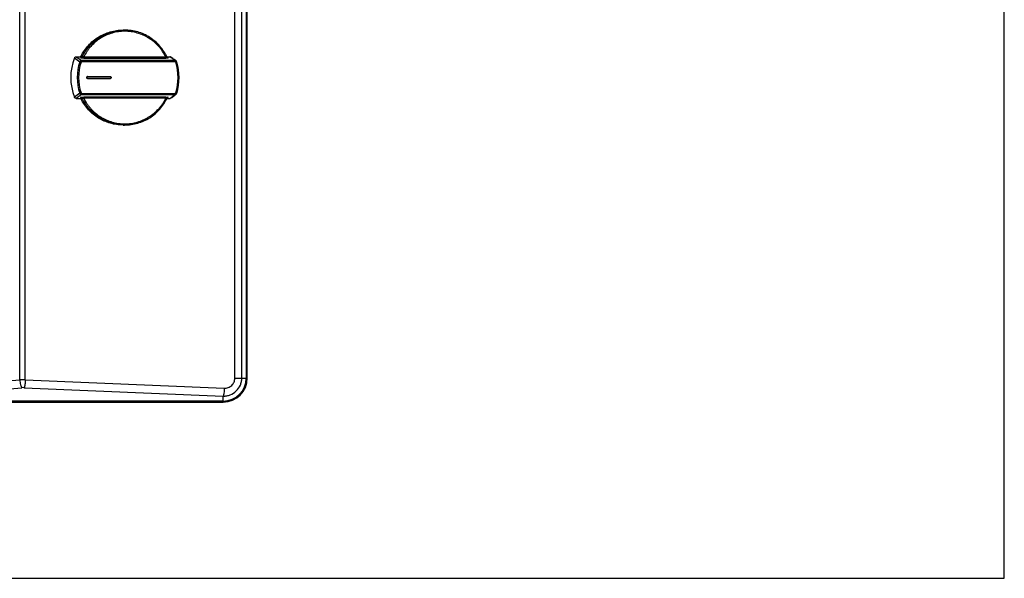
# Model space of a CAD drawing. Units: millimetres. Extents: x 0 to 1189, y 0 to 841.
# Drawn here: x 779 to 1189, y 0 to 232 of the extents above; entities that cross this region are included whole.
import ezdxf

# ---------------------------------------------------------------- set-up
doc = ezdxf.new("R2010")
doc.units = ezdxf.units.MM
doc.header["$LTSCALE"] = 65.395
doc.layers.get('0').update_dxf_attribs({"linetype": 'CONTINUOUS'})

msp = doc.modelspace()

# ---------------------------------------------------------------- linework, layer by layer
at = {"color": 7, "linetype": 'CONTINUOUS'}
for p, q in [((1189, 0), (1189, 841)), ((779.109, 82.5832), (779.109, 564.0419)), ((781.4486, 82.6083), (781.4486, 564.0168)), ((868.6738, 83.3126), (868.6738, 563.3126)), ((871.5565, 83.3126), (871.5565, 563.3126)), ((873.4334, 563.3126), (873.4334, 83.3126)), ((873.6193, 563.3126), (873.6193, 83.3126)), ((873.8553, 83.3126), (873.8553, 563.3126)), ((822.147, 228.0626), (822.7929, 228.0626)), ((802.655, 216.9698), (804.2194, 216.9698)), ((843.7106, 215.3994), (804.8596, 215.3994)), ((843.7661, 214.9014), (804.9151, 214.9014)), ((805.7577, 216.9079), (839.9501, 216.9079)), ((805.8132, 216.4099), (840.0054, 216.4099)), ((840.4133, 216.9698), (841.6389, 216.9698)), ((840.5126, 216.7662), (840.5086, 216.7745)), ((840.5244, 216.7439), (840.5126, 216.7662)), ((840.537, 216.7226), (840.5244, 216.7439)), ((840.5505, 216.7023), (840.537, 216.7226)), ((840.5646, 216.6831), (840.5505, 216.7023)), ((840.5793, 216.6651), (840.5646, 216.6831)), ((840.5945, 216.6482), (840.5793, 216.6651)), ((840.6101, 216.6323), (840.5945, 216.6482)), ((840.626, 216.6176), (840.6101, 216.6323)), ((840.642, 216.6041), (840.626, 216.6176)), ((840.658, 216.5918), (840.642, 216.6041)), ((840.6737, 216.5807), (840.658, 216.5918)), ((840.689, 216.5707), (840.6737, 216.5807)), ((840.7037, 216.562), (840.689, 216.5707)), ((840.7101, 216.5585), (840.7037, 216.562)), ((842.4603, 216.5532), (842.1073, 216.8151)), ((842.8141, 216.2885), (842.4603, 216.5532)), ((843.1646, 216.0239), (842.8141, 216.2885)), ((843.5119, 215.7594), (843.1646, 216.0239)), ((843.8561, 215.4951), (843.5119, 215.7594)), ((844.1937, 215.2336), (843.8561, 215.4951)), ((844.2277, 215.2056), (844.193, 215.2342)), ((844.2651, 215.1709), (844.2277, 215.2056)), ((844.3002, 215.1338), (844.2651, 215.1709)), ((844.3329, 215.0946), (844.3002, 215.1338)), ((844.363, 215.0534), (844.3329, 215.0946)), ((844.3904, 215.0103), (844.363, 215.0534)), ((844.4151, 214.9656), (844.3904, 215.0103)), ((844.4368, 214.9194), (844.4151, 214.9656)), ((844.4556, 214.8719), (844.4368, 214.9194)), ((844.4648, 214.8447), (844.4556, 214.8719)), ((807.5148, 208.7126), (816.6462, 208.7126)), ((816.6462, 207.9126), (807.5148, 207.9126)), ((807.527, 208.8126), (816.6584, 208.8126)), ((816.6584, 207.8126), (807.527, 207.8126)), ((804.8596, 201.2257), (843.7106, 201.2257)), ((804.9151, 201.7237), (843.7661, 201.7237)), ((843.1648, 200.6014), (843.5121, 200.8658)), ((843.5121, 200.8658), (843.8563, 201.1301)), ((843.8563, 201.1301), (844.1937, 201.3915)), ((844.193, 201.3909), (844.227, 201.4189)), ((844.227, 201.4189), (844.2644, 201.4535)), ((844.2644, 201.4535), (844.2994, 201.4904)), ((844.2994, 201.4904), (844.3321, 201.5295)), ((844.3321, 201.5295), (844.3622, 201.5706)), ((844.3622, 201.5706), (844.3897, 201.6135)), ((844.3897, 201.6135), (844.4144, 201.6581)), ((844.4144, 201.6581), (844.4362, 201.7042)), ((844.4362, 201.7042), (844.455, 201.7516)), ((844.455, 201.7516), (844.4648, 201.7804)), ((802.655, 199.6554), (804.2194, 199.6554)), ((839.9498, 199.7173), (805.7577, 199.7173)), ((840.0054, 200.2153), (805.8132, 200.2153)), ((840.4133, 199.6554), (841.6389, 199.6554)), ((840.5086, 199.8506), (840.5127, 199.859)), ((840.5127, 199.859), (840.5245, 199.8815)), ((840.5245, 199.8815), (840.5373, 199.903)), ((840.5373, 199.903), (840.5509, 199.9234)), ((840.5509, 199.9234), (840.5651, 199.9426)), ((840.5651, 199.9426), (840.58, 199.9608)), ((840.58, 199.9608), (840.5953, 199.9778)), ((840.5953, 199.9778), (840.611, 199.9936)), ((840.611, 199.9936), (840.6271, 200.0084)), ((840.6271, 200.0084), (840.6432, 200.0219)), ((840.6432, 200.0219), (840.6593, 200.0343)), ((840.6593, 200.0343), (840.6751, 200.0454)), ((840.6751, 200.0454), (840.6905, 200.0553)), ((840.6905, 200.0553), (840.7053, 200.064)), ((840.7053, 200.064), (840.7101, 200.0667)), ((842.1073, 199.81), (842.4605, 200.0721)), ((842.4605, 200.0721), (842.8143, 200.3368)), ((842.8143, 200.3368), (843.1648, 200.6014)), ((822.147, 188.5626), (822.7929, 188.5626)), ((781.4486, 82.6083), (864.2818, 79.1063)), ((868.6738, 83.3126), (873.8553, 83.3126)), ((781.022, 79.299), (863.8553, 75.797)), ((863.8553, 73.3126), (863.8553, 75.797)), ((863.8553, 73.7344), (303.8553, 73.7344)), ((863.8553, 73.5485), (303.8553, 73.5485)), ((303.8553, 73.3126), (863.8553, 73.3126)), ((0, 0), (1189, 0))]:
    msp.add_line(p, q, dxfattribs=at)
for centre, radius, start, end in [((822.7929, 208.6049), 19.4576, 89.999996, 91.9009), ((831.3908, 241.1137), 35.8331, 221.766116, 222.765813), ((822.4636, 208.3126), 22.1041, 158.35437, 201.64563), ((873.3957, 310.4681), 118.0908, 232.751326, 234.070197), ((872.6594, 312.914), 118.7684, 233.884166, 235.189937), ((824.5936, 208.3126), 21.5091, 162.317665, 197.682335), ((824.6452, 208.3126), 21.0058, 162.317665, 197.682335), ((830.7039, 239.7157), 34.9114, 220.657245, 221.682817), ((804.632, 217.0021), 0.5028, 269.85631, 334.155951), ((775.1751, 95.9552), 137.3189, 61.383065, 61.575409), ((840.942, 216.9838), 0.4845, 241.405071, 270.255628), ((778.9979, 132.1768), 105.4217, 52.131847, 53.544757), ((841.6385, 216.1818), 0.7879, 53.491814, 89.970375), ((843.7106, 214.6127), 0.7868, 52.182157, 89.995575), ((824.036, 208.3126), 21.0058, 342.317665, 17.682335), ((823.9751, 208.3126), 21.5058, 342.317521, 17.682479), ((872.3559, 107.5577), 116.3464, 125.919915, 127.258561), ((871.6741, 105.0944), 117.0701, 124.800591, 126.125305), ((780.1416, 282.9394), 103.5285, 306.442323, 307.881073), ((843.7105, 202.0125), 0.7868, 270.004446, 307.817424), ((830.3072, 177.2564), 34.3844, 138.309338, 139.350627), ((804.632, 199.623), 0.5028, 25.84402, 90.143593), ((830.9863, 175.8791), 35.2864, 137.226452, 138.241636), ((775.3821, 320.2887), 136.8851, 298.424302, 298.617292), ((840.942, 199.6413), 0.4845, 89.744286, 118.594842), ((841.6385, 200.4433), 0.7879, 270.029625, 306.508203), ((699.1828, 915.8408), 837.082, 269.9665118, 275.4790589), ((780.7149, 41.9276), 40.6873, 88.966753, 92.261911), ((863.8553, 83.3126), 10, 270, 360), ((863.8553, 83.3126), 9.7641, 270, 360), ((863.8553, 83.3126), 9.5782, 270, 360), ((699.1901, 932.0994), 856.65, 269.9667912, 275.4160734), ((780.7164, 72.2217), 7.0839, 87.527512, 95.420745)]:
    msp.add_arc(centre, radius, start, end, dxfattribs=at)
for points, knots in [([(804.664, 217.2456), (805.0704, 218.053), (805.9948, 219.6134), (807.6868, 221.7395), (809.6527, 223.6121), (811.8552, 225.195), (814.2526, 226.4585), (816.7996, 227.3785), (819.4473, 227.9375), (821.248, 228.0626), (822.147, 228.0626)], [0, 0, 0, 0, 0.12539429, 0.25066846, 0.37581448, 0.50083429, 0.62573928, 0.75054953, 0.8752923, 1, 1, 1, 1]), ([(805.0845, 216.7829), (805.4675, 217.5957), (806.3449, 219.1704), (807.9683, 221.3288), (809.8691, 223.2445), (812.0115, 224.881), (814.3555, 226.2079), (816.8575, 227.2002), (819.47, 227.8394), (821.2545, 228.0222), (822.1474, 228.0518)], [0, 0, 0, 0, 0.1253958, 0.25067485, 0.37582736, 0.50085328, 0.62576191, 0.75057131, 0.875307, 1, 1, 1, 1]), ([(839.9501, 216.9079), (839.5568, 217.702), (838.8832, 218.8545), (837.835, 220.2848), (836.6917, 221.6382), (835.0922, 223.1754), (833.2963, 224.476), (831.7641, 225.3585), (830.1758, 226.1318), (828.0959, 226.888), (825.5004, 227.4392), (822.8539, 227.6242), (820.2073, 227.4392), (817.6118, 226.888), (815.5319, 226.1319), (813.9436, 225.3585), (812.4114, 224.4761), (810.6155, 223.1755), (809.016, 221.6382), (807.8726, 220.2848), (806.8245, 218.8546), (806.1511, 217.702), (805.7577, 216.9079)], [0, 0, 0, 0, 0.06268901, 0.09403003, 0.12535519, 0.18791956, 0.25042035, 0.28166737, 0.31290099, 0.375296, 0.43765691, 0.50000009, 0.56234326, 0.62470417, 0.68709918, 0.7183328, 0.74957982, 0.81208061, 0.87464497, 0.90597013, 0.93731113, 1, 1, 1, 1]), ([(840.5086, 216.7745), (840.1143, 217.6122), (839.2072, 219.2336), (837.5211, 221.4483), (835.5423, 223.403), (833.3103, 225.0581), (830.8695, 226.381), (828.268, 227.3451), (825.5583, 227.9314), (823.7137, 228.0626), (822.7929, 228.0626)], [0, 0, 0, 0, 0.12538335, 0.250652, 0.37579657, 0.50081772, 0.62572581, 0.75054015, 0.87528759, 1, 1, 1, 1]), ([(804.2194, 216.9698), (804.265, 216.9698), (804.3569, 216.9826), (804.4837, 217.039), (804.5906, 217.128), (804.6433, 217.2046), (804.664, 217.2456)], [0, 0, 0, 0, 0.24943511, 0.49914723, 0.74931918, 1, 1, 1, 1]), ([(801.9183, 216.466), (801.9474, 216.5393), (802.0277, 216.6781), (802.2032, 216.8414), (802.4184, 216.9458), (802.5765, 216.9698), (802.655, 216.9698)], [0, 0, 0, 0, 0.25074091, 0.50094367, 0.75062924, 1, 1, 1, 1]), ([(804.8596, 215.3994), (804.7766, 215.3994), (804.6092, 215.3726), (804.3836, 215.2567), (804.2041, 215.0767), (804.1268, 214.9251), (804.1008, 214.8457)], [0, 0, 0, 0, 0.24904964, 0.49883585, 0.74926511, 1, 1, 1, 1]), ([(804.6319, 214.6928), (804.5715, 214.7124), (804.4825, 214.7405), (804.3672, 214.7755), (804.29, 214.7982), (804.2231, 214.8171), (804.1691, 214.8316), (804.1298, 214.8408), (804.1087, 214.8452), (804.1008, 214.8457)], [0, 0, 0, 0, 0.34430058, 0.50640595, 0.65376451, 0.78097059, 0.88336852, 0.95723694, 1, 1, 1, 1]), ([(805.8132, 216.4099), (805.745, 216.4099), (805.609, 216.4109), (805.4081, 216.4154), (805.2157, 216.4228), (805.0393, 216.4331), (804.9058, 216.4443), (804.8132, 216.4549), (804.7565, 216.4629), (804.7096, 216.4712), (804.6731, 216.4797), (804.6477, 216.4882), (804.6344, 216.4952), (804.6307, 216.4994)], [0, 0, 0, 0, 0.17195268, 0.3425272, 0.50627467, 0.65697018, 0.78778101, 0.8435692, 0.89187316, 0.9320144, 0.96348519, 0.98604299, 1, 1, 1, 1]), ([(804.9151, 214.9014), (804.884, 214.9014), (804.8212, 214.8913), (804.7367, 214.8476), (804.6699, 214.7797), (804.6414, 214.7227), (804.6319, 214.6928)], [0, 0, 0, 0, 0.24931958, 0.49898828, 0.74921688, 1, 1, 1, 1]), ([(804.9151, 214.9014), (804.9151, 214.9617), (804.9132, 215.0497), (804.9065, 215.1622), (804.9, 215.2351), (804.892, 215.2967), (804.8829, 215.3448), (804.8742, 215.3759), (804.8661, 215.3923), (804.8618, 215.3977), (804.8596, 215.3994)], [0, 0, 0, 0, 0.35838476, 0.52246672, 0.66901067, 0.79319246, 0.89107892, 0.95998934, 0.98339648, 1, 1, 1, 1]), ([(805.7577, 216.9079), (805.6859, 216.8838), (805.5781, 216.8504), (805.4349, 216.8125), (805.3332, 216.7893), (805.2535, 216.7748), (805.196, 216.7677), (805.1602, 216.7649), (805.13, 216.765), (805.1055, 216.7672), (805.0863, 216.7747), (805.0845, 216.7829)], [0, 0, 0, 0, 0.32632045, 0.48625264, 0.63836869, 0.77556539, 0.83550166, 0.88769602, 0.93070524, 0.96349877, 1, 1, 1, 1]), ([(805.8132, 216.4099), (805.811, 216.4115), (805.8067, 216.4169), (805.7986, 216.4334), (805.7899, 216.4644), (805.7808, 216.5125), (805.7728, 216.5741), (805.7662, 216.6471), (805.7596, 216.7595), (805.7577, 216.8475), (805.7577, 216.9079)], [0, 0, 0, 0, 0.01660352, 0.04001066, 0.10892108, 0.20680754, 0.33098933, 0.47753328, 0.64161524, 1, 1, 1, 1]), ([(839.9499, 216.9079), (839.9499, 216.8475), (839.9518, 216.7595), (839.9585, 216.6471), (839.965, 216.5741), (839.973, 216.5125), (839.9821, 216.4644), (839.9908, 216.4334), (839.9989, 216.4169), (840.0032, 216.4115), (840.0054, 216.4099)], [0, 0, 0, 0, 0.35838476, 0.52246672, 0.66901067, 0.79319246, 0.89107892, 0.95998934, 0.98339648, 1, 1, 1, 1]), ([(840.5086, 216.7745), (840.5091, 216.7736), (840.5097, 216.7715), (840.5082, 216.7684), (840.5047, 216.7666), (840.497, 216.7649), (840.4829, 216.7649), (840.4616, 216.7669), (840.4346, 216.7711), (840.4026, 216.7772), (840.3666, 216.7852), (840.3272, 216.7947), (840.2851, 216.8055), (840.2249, 216.822), (840.1461, 216.8449), (840.049, 216.8751), (839.9832, 216.8967), (839.9499, 216.9079)], [0, 0, 0, 0, 0.0054765, 0.01023336, 0.0163571, 0.02496507, 0.05070473, 0.08772176, 0.13495541, 0.19103496, 0.2545663, 0.3242637, 0.3990021, 0.47782641, 0.6446714, 0.81988549, 1, 1, 1, 1]), ([(840.9442, 216.4994), (840.9466, 216.498), (840.9507, 216.4955), (840.9553, 216.4909), (840.9569, 216.4856), (840.9545, 216.4804), (840.9494, 216.476), (840.9416, 216.4717), (840.9311, 216.4675), (840.9117, 216.4614), (840.8806, 216.4545), (840.8357, 216.4471), (840.7811, 216.4402), (840.7178, 216.434), (840.6466, 216.4283), (840.5387, 216.4215), (840.391, 216.4152), (840.2027, 216.4108), (840.0723, 216.4099), (840.0054, 216.4099)], [0, 0, 0, 0, 0.00847328, 0.01470538, 0.01949118, 0.02443367, 0.03102856, 0.0399624, 0.05148531, 0.06567837, 0.1020524, 0.14874823, 0.20510834, 0.27031553, 0.34346293, 0.42360245, 0.60106593, 0.79541513, 1, 1, 1, 1]), ([(843.7661, 214.9014), (843.7661, 214.9617), (843.7643, 215.0497), (843.7576, 215.1622), (843.751, 215.2351), (843.7431, 215.2967), (843.734, 215.3448), (843.7253, 215.3759), (843.7172, 215.3923), (843.7129, 215.3977), (843.7106, 215.3994)], [0, 0, 0, 0, 0.35838476, 0.52246672, 0.66901067, 0.79319246, 0.89107892, 0.95998934, 0.98339648, 1, 1, 1, 1]), ([(844.0494, 214.6928), (844.0398, 214.7227), (844.0113, 214.7797), (843.9445, 214.8476), (843.86, 214.8913), (843.7973, 214.9014), (843.7661, 214.9014)], [0, 0, 0, 0, 0.25078211, 0.50101058, 0.75067934, 1, 1, 1, 1]), ([(844.0494, 214.6928), (844.0775, 214.7019), (844.1323, 214.7199), (844.211, 214.7463), (844.2825, 214.7709), (844.3442, 214.793), (844.3886, 214.8095), (844.4178, 214.821), (844.4345, 214.828), (844.4474, 214.8336), (844.4571, 214.8385), (844.462, 214.8414), (844.465, 214.8439), (844.4648, 214.8447)], [0, 0, 0, 0, 0.20041938, 0.38991835, 0.56228731, 0.71184785, 0.83369891, 0.88295128, 0.92387383, 0.95614324, 0.97953773, 0.99397871, 1, 1, 1, 1]), ([(807.527, 207.8126), (807.4624, 207.8126), (807.3317, 207.8387), (807.1667, 207.95), (807.0564, 208.1164), (807.0178, 208.3126), (807.0564, 208.5087), (807.1667, 208.6751), (807.3317, 208.7865), (807.4624, 208.8126), (807.527, 208.8126)], [0, 0, 0, 0, 0.12456732, 0.24938891, 0.37456818, 0.5, 0.62543182, 0.75061109, 0.87543267, 1, 1, 1, 1]), ([(807.5148, 208.7126), (807.4633, 208.7126), (807.359, 208.6917), (807.2272, 208.6027), (807.1391, 208.4695), (807.1082, 208.3126), (807.1391, 208.1556), (807.2272, 208.0224), (807.359, 207.9334), (807.4633, 207.9126), (807.5148, 207.9126)], [0, 0, 0, 0, 0.12432618, 0.24904922, 0.37432888, 0.49999987, 0.62567089, 0.75095065, 0.87567378, 1, 1, 1, 1]), ([(807.527, 208.8126), (807.527, 208.7998), (807.5264, 208.7762), (807.5244, 208.7484), (807.5219, 208.7304), (807.5198, 208.7211), (807.5181, 208.7155), (807.5158, 208.7126), (807.5148, 208.7126)], [0, 0, 0, 0, 0.37503388, 0.69393094, 0.81710813, 0.90996768, 0.97005057, 1, 1, 1, 1]), ([(807.527, 207.8126), (807.527, 207.8253), (807.5264, 207.8489), (807.5244, 207.8767), (807.5219, 207.8947), (807.5198, 207.904), (807.5181, 207.9096), (807.5158, 207.9126), (807.5148, 207.9126)], [0, 0, 0, 0, 0.37503388, 0.69393094, 0.81710813, 0.90996768, 0.97005057, 1, 1, 1, 1]), ([(816.6584, 208.8126), (816.6584, 208.7998), (816.6579, 208.7762), (816.6558, 208.7484), (816.6533, 208.7304), (816.6512, 208.7211), (816.6495, 208.7155), (816.6472, 208.7126), (816.6462, 208.7126)], [0, 0, 0, 0, 0.37503388, 0.69393094, 0.81710813, 0.90996768, 0.97005057, 1, 1, 1, 1]), ([(816.6462, 208.7126), (816.6978, 208.7126), (816.8024, 208.6917), (816.9344, 208.6026), (817.0226, 208.4695), (817.0535, 208.3126), (817.0226, 208.1557), (816.9344, 208.0225), (816.8024, 207.9334), (816.6978, 207.9126), (816.6462, 207.9126)], [0, 0, 0, 0, 0.12456733, 0.24938899, 0.37456831, 0.5, 0.62543169, 0.75061101, 0.87543267, 1, 1, 1, 1]), ([(816.6584, 207.8126), (816.6584, 207.8253), (816.6579, 207.8489), (816.6558, 207.8767), (816.6533, 207.8947), (816.6512, 207.904), (816.6495, 207.9096), (816.6472, 207.9126), (816.6462, 207.9126)], [0, 0, 0, 0, 0.37503388, 0.69393094, 0.81710813, 0.90996768, 0.97005057, 1, 1, 1, 1]), ([(816.6584, 208.8126), (816.7229, 208.8126), (816.8536, 208.7865), (817.0186, 208.6751), (817.1289, 208.5087), (817.1675, 208.3126), (817.1289, 208.1164), (817.0186, 207.95), (816.8536, 207.8387), (816.7229, 207.8126), (816.6584, 207.8126)], [0, 0, 0, 0, 0.12456732, 0.24938891, 0.37456818, 0.5, 0.62543182, 0.75061109, 0.87543267, 1, 1, 1, 1]), ([(804.6319, 201.9323), (804.5715, 201.9127), (804.4825, 201.8846), (804.3672, 201.8496), (804.29, 201.8269), (804.2231, 201.808), (804.1691, 201.7935), (804.1298, 201.7843), (804.1087, 201.7799), (804.1008, 201.7794)], [0, 0, 0, 0, 0.34430059, 0.50640596, 0.65376452, 0.7809706, 0.88336853, 0.95723694, 1, 1, 1, 1]), ([(804.1008, 201.7794), (804.1268, 201.7), (804.2041, 201.5484), (804.3836, 201.3684), (804.6092, 201.2525), (804.7766, 201.2257), (804.8596, 201.2257)], [0, 0, 0, 0, 0.25073388, 0.501163, 0.75094928, 1, 1, 1, 1]), ([(804.6319, 201.9323), (804.6414, 201.9024), (804.6699, 201.8454), (804.7367, 201.7775), (804.8212, 201.7338), (804.884, 201.7237), (804.9151, 201.7237)], [0, 0, 0, 0, 0.25078211, 0.50101058, 0.75067934, 1, 1, 1, 1]), ([(804.9151, 201.7237), (804.9151, 201.6634), (804.9132, 201.5754), (804.9065, 201.4629), (804.9, 201.39), (804.892, 201.3284), (804.8829, 201.2803), (804.8742, 201.2492), (804.8661, 201.2328), (804.8618, 201.2274), (804.8596, 201.2257)], [0, 0, 0, 0, 0.35838476, 0.52246672, 0.66901067, 0.79319246, 0.89107892, 0.95998934, 0.98339648, 1, 1, 1, 1]), ([(843.7661, 201.7237), (843.7661, 201.6634), (843.7643, 201.5754), (843.7576, 201.4629), (843.751, 201.39), (843.7431, 201.3284), (843.734, 201.2803), (843.7253, 201.2492), (843.7172, 201.2328), (843.7129, 201.2274), (843.7106, 201.2257)], [0, 0, 0, 0, 0.35838476, 0.52246672, 0.66901067, 0.79319246, 0.89107892, 0.95998934, 0.98339648, 1, 1, 1, 1]), ([(843.7661, 201.7237), (843.7973, 201.7237), (843.86, 201.7338), (843.9445, 201.7775), (844.0113, 201.8454), (844.0398, 201.9024), (844.0494, 201.9323)], [0, 0, 0, 0, 0.24931958, 0.49898828, 0.74921688, 1, 1, 1, 1]), ([(844.0494, 201.9323), (844.0775, 201.9232), (844.1323, 201.9052), (844.211, 201.8788), (844.2825, 201.8542), (844.3442, 201.8321), (844.3886, 201.8156), (844.4178, 201.8041), (844.4345, 201.7972), (844.4474, 201.7915), (844.4571, 201.7867), (844.462, 201.7838), (844.465, 201.7812), (844.4648, 201.7804)], [0, 0, 0, 0, 0.20041938, 0.38991836, 0.56228731, 0.71184785, 0.83369891, 0.88295128, 0.92387383, 0.95614324, 0.97953772, 0.99397871, 1, 1, 1, 1]), ([(802.655, 199.6554), (802.5765, 199.6554), (802.4184, 199.6793), (802.2032, 199.7837), (802.0277, 199.947), (801.9474, 200.0858), (801.9183, 200.1592)], [0, 0, 0, 0, 0.24937076, 0.49905633, 0.74925909, 1, 1, 1, 1]), ([(804.664, 199.3795), (804.6433, 199.4205), (804.5906, 199.4971), (804.4837, 199.5861), (804.3569, 199.6425), (804.265, 199.6554), (804.2194, 199.6554)], [0, 0, 0, 0, 0.25068082, 0.50085277, 0.75056489, 1, 1, 1, 1]), ([(804.6307, 200.1258), (804.6344, 200.1299), (804.6477, 200.1369), (804.6731, 200.1454), (804.7096, 200.1539), (804.7565, 200.1622), (804.8132, 200.1702), (804.9058, 200.1808), (805.0393, 200.192), (805.2157, 200.2023), (805.4081, 200.2098), (805.609, 200.2143), (805.745, 200.2153), (805.8132, 200.2153)], [0, 0, 0, 0, 0.01395716, 0.03651494, 0.06798573, 0.10812696, 0.15643092, 0.2122191, 0.34302991, 0.4937254, 0.65747285, 0.82804735, 1, 1, 1, 1]), ([(822.147, 188.5626), (821.248, 188.5626), (819.4473, 188.6876), (816.7996, 189.2467), (814.2526, 190.1666), (811.8552, 191.4301), (809.6527, 193.013), (807.6868, 194.8856), (805.9948, 197.0117), (805.0704, 198.5721), (804.664, 199.3795)], [0, 0, 0, 0, 0.1247077, 0.24945047, 0.37426072, 0.49916571, 0.62418552, 0.74933154, 0.87460571, 1, 1, 1, 1]), ([(805.0845, 199.8422), (805.0863, 199.8504), (805.1055, 199.8579), (805.13, 199.8601), (805.1602, 199.8602), (805.196, 199.8574), (805.2535, 199.8503), (805.3332, 199.8358), (805.4349, 199.8126), (805.5781, 199.7748), (805.6859, 199.7413), (805.7577, 199.7173)], [0, 0, 0, 0, 0.03650123, 0.06929476, 0.11230398, 0.16449833, 0.22443461, 0.36163131, 0.51374736, 0.67367955, 1, 1, 1, 1]), ([(822.7929, 188.5626), (821.8726, 188.5626), (820.0292, 188.6936), (817.3213, 189.2793), (814.7213, 190.2426), (812.2817, 191.5643), (810.0507, 193.2181), (808.0723, 195.1713), (806.3863, 197.3846), (805.479, 199.005), (805.0845, 199.8422)], [0, 0, 0, 0, 0.12469733, 0.24943138, 0.37423595, 0.49913921, 0.62416149, 0.74931369, 0.8745965, 1, 1, 1, 1]), ([(805.7577, 199.7173), (805.7577, 199.7776), (805.7596, 199.8656), (805.7662, 199.9781), (805.7728, 200.051), (805.7808, 200.1126), (805.7899, 200.1607), (805.7986, 200.1917), (805.8067, 200.2082), (805.811, 200.2136), (805.8132, 200.2153)], [0, 0, 0, 0, 0.35838476, 0.52246672, 0.66901067, 0.79319246, 0.89107892, 0.95998934, 0.98339648, 1, 1, 1, 1]), ([(805.7577, 199.7173), (806.1511, 198.9231), (806.8245, 197.7705), (807.8726, 196.3403), (809.016, 194.9869), (810.6154, 193.4497), (812.4113, 192.1491), (813.9435, 191.2666), (815.5319, 190.4933), (817.6117, 189.7371), (820.2073, 189.1859), (822.8538, 189.0009), (825.5003, 189.1859), (828.0959, 189.7371), (830.1757, 190.4933), (831.764, 191.2666), (833.2962, 192.1491), (835.0921, 193.4496), (836.6916, 194.9869), (837.8349, 196.3402), (838.6212, 197.4133), (839.332, 198.5384), (839.753, 199.3198), (839.9498, 199.7173)], [0, 0, 0, 0, 0.06268653, 0.09402637, 0.12535037, 0.18791241, 0.25041088, 0.28165673, 0.31288919, 0.37528189, 0.43764048, 0.49998134, 0.5623222, 0.62468079, 0.68707349, 0.71830595, 0.7495518, 0.81205027, 0.87461231, 0.90593631, 0.93727613, 0.96863086, 1, 1, 1, 1]), ([(822.7929, 188.5626), (823.7137, 188.5626), (825.5583, 188.6937), (828.268, 189.28), (830.8695, 190.2442), (833.3103, 191.567), (835.5423, 193.2221), (837.5211, 195.1768), (839.2072, 197.3915), (840.1143, 199.0129), (840.5086, 199.8506)], [0, 0, 0, 0, 0.12471241, 0.24945985, 0.37427419, 0.49918228, 0.62420343, 0.749348, 0.87461665, 1, 1, 1, 1]), ([(840.0054, 200.2153), (840.0032, 200.2136), (839.9989, 200.2082), (839.9908, 200.1917), (839.9821, 200.1607), (839.973, 200.1126), (839.965, 200.051), (839.9585, 199.9781), (839.9518, 199.8656), (839.9499, 199.7776), (839.9499, 199.7173)], [0, 0, 0, 0, 0.01660352, 0.04001066, 0.10892108, 0.20680754, 0.33098933, 0.47753328, 0.64161524, 1, 1, 1, 1]), ([(839.9499, 199.7173), (839.9832, 199.7284), (840.049, 199.75), (840.1461, 199.7802), (840.2249, 199.8031), (840.2851, 199.8196), (840.3272, 199.8305), (840.3666, 199.84), (840.4026, 199.8479), (840.4346, 199.854), (840.4616, 199.8582), (840.4829, 199.8602), (840.497, 199.8602), (840.5047, 199.8585), (840.5082, 199.8567), (840.5097, 199.8536), (840.5091, 199.8515), (840.5086, 199.8506)], [0, 0, 0, 0, 0.18011447, 0.35532853, 0.52217348, 0.60099778, 0.67573618, 0.74543357, 0.80896492, 0.86504447, 0.91227814, 0.94929521, 0.9750349, 0.98364289, 0.98976665, 0.99452351, 1, 1, 1, 1]), ([(840.0054, 200.2153), (840.0723, 200.2153), (840.2027, 200.2143), (840.391, 200.2099), (840.5387, 200.2036), (840.6466, 200.1968), (840.7178, 200.1912), (840.7811, 200.1849), (840.8357, 200.178), (840.8806, 200.1706), (840.9117, 200.1637), (840.9311, 200.1576), (840.9416, 200.1534), (840.9494, 200.1491), (840.9545, 200.1447), (840.9569, 200.1395), (840.9553, 200.1342), (840.9507, 200.1296), (840.9466, 200.1271), (840.9442, 200.1258)], [0, 0, 0, 0, 0.20458472, 0.39893378, 0.57639713, 0.65653659, 0.72968394, 0.79489108, 0.85125115, 0.89794694, 0.93432095, 0.94851401, 0.96003691, 0.96897074, 0.97556561, 0.9805081, 0.98529388, 0.99152629, 1, 1, 1, 1]), ([(779.109, 82.5832), (779.141, 82.2239), (779.2301, 81.5368), (779.4369, 80.5941), (779.664, 79.9164), (779.8765, 79.4993), (779.9889, 79.3385), (780.0472, 79.2739)], [0, 0, 0, 0, 0.31118108, 0.59673594, 0.83192534, 0.9249399, 1, 1, 1, 1]), ([(781.4486, 82.6083), (781.4337, 82.2519), (781.3931, 81.5724), (781.2994, 80.636), (781.1977, 79.9596), (781.101, 79.5357), (781.0499, 79.3688), (781.022, 79.299)], [0, 0, 0, 0, 0.31990741, 0.61022793, 0.84386954, 0.93258637, 1, 1, 1, 1]), ([(863.8553, 75.797), (864.3534, 75.7852), (865.3551, 75.8614), (867.2796, 76.4027), (869.4282, 77.7846), (870.8659, 79.8979), (871.456, 81.8113), (871.5565, 82.8131), (871.5565, 83.3126)], [0, 0, 0, 0, 0.12517207, 0.25035902, 0.49961809, 0.74909861, 0.87453506, 1, 1, 1, 1]), ([(864.2818, 79.1063), (864.8418, 79.0826), (865.9854, 79.2641), (867.4497, 80.1848), (868.4407, 81.6077), (868.6738, 82.7483), (868.6738, 83.3126)], [0, 0, 0, 0, 0.24917556, 0.49880911, 0.7491446, 1, 1, 1, 1]), ([(864.2818, 79.1063), (864.267, 78.7499), (864.2264, 78.0704), (864.1326, 77.1339), (864.0309, 76.4575), (863.9342, 76.0337), (863.8831, 75.8668), (863.8553, 75.797)], [0, 0, 0, 0, 0.31990741, 0.61022793, 0.84386954, 0.93258637, 1, 1, 1, 1])]:
    msp.add_open_spline(points, degree=3, knots=knots, dxfattribs=at)

doc.saveas('drawing.dxf')
